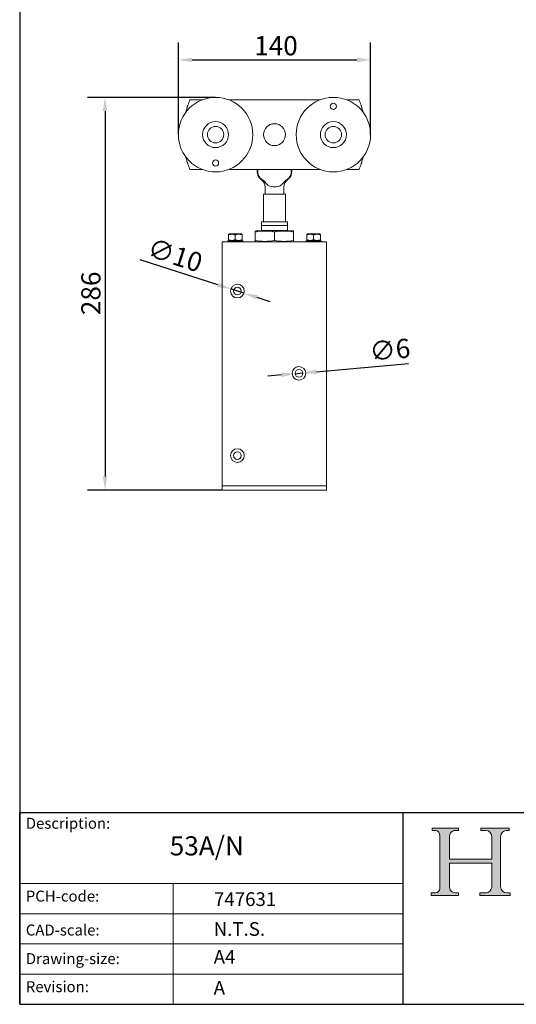
# Model space of a CAD drawing. Units: millimetres. Extents: x 40 to 800, y 40 to 1148.
# Drawn here: x 40 to 403, y 40 to 758 of the extents above; entities that cross this region are included whole.
import ezdxf

# ---------------------------------------------------------------- set-up
doc = ezdxf.new("R2010")
doc.units = ezdxf.units.MM
doc.header["$LTSCALE"] = 4
doc.linetypes.add('CONTINUOUS_ACAD', pattern=[0])
for name, color, linetype, lineweight in [('Dimensions(ISO)', 7, 'Continuous', 25), ('Sketch Geometry(ISO)', 7, 'Continuous', 50), ('Symbols(ISO)', 7, 'Continuous', 25), ('Visible Edges(ISO)', 7, 'Continuous', 18)]:
    doc.layers.add(name, color=color, linetype=linetype, lineweight=lineweight)
doc.layers.add('Hatch', color=179, linetype='Continuous', lineweight=9, true_color=0x1e1e47)
doc.styles.add('Current-BSI', font='arial.ttf')
doc.styles.get("Standard").update_dxf_attribs({"font": 'monotxt.shx'})
doc.dimstyles.new('DEFAULT-ISO', dxfattribs={"dimscale": 4, "dimtxt": 3.5, "dimasz": 2.5, "dimexe": 3.174999999999999, "dimexo": 0, "dimgap": 0.762, "dimtad": 1, "dimrnd": 1e-08, "dimzin": 0, "dimtxsty": 'Current-BSI', "dimcen": 0.09, "dimdle": 10, "dimclrd": 7, "dimclre": 7, "dimclrt": 7, "dimazin": 0, "dimtfac": 1, "dimtmove": 0, "dimatfit": 3, "dimfxl": 1, "dimtolj": 1, "dimtzin": 0, "dimlwd": 25, "dimlwe": 25, "dimarcsym": 0})

# ---------------------------------------------------------------- blocks, each defined once
blk = doc.blocks.new('Borders PCH WEB A4')
at = {"layer": 'Hatch'}
h = blk.add_hatch(color=7, dxfattribs=at)
edge = h.paths.add_edge_path()
edge.add_line((85.1244236190284, 29.83952031839042), (90.12021436987985, 29.83952031839042))
edge.add_line((90.12021436987985, 29.83952031839042), (90.12021436987985, 30.31758642010827))
edge.add_line((90.12021436987985, 30.31758642010827), (89.57055771862744, 30.31758642010827))
edge.add_arc((89.57055771862744, 31.42300045759145), 1.105414037483174, 187.1935992801297, 270, ccw=False)
edge.add_line((88.47384473046571, 31.28457785877812), (88.47384473046571, 35.72725452681896))
edge.add_line((88.47384473046571, 35.72725452681896), (96.1605727076446, 35.72725452681896))
edge.add_line((96.16057270764459, 35.72725452681896), (96.16057270764459, 31.3089677253812))
edge.add_arc((94.99216056273015, 31.49643795118536), 1.183356254872822, 275.0002965615479, 350.8846571626673, ccw=False)
edge.add_line((95.09530295777265, 30.31758525797406), (93.99162909502385, 30.31758525797406))
edge.add_line((93.99162909502385, 30.31758525797407), (93.99162909502385, 29.83951915625621))
edge.add_line((93.99162909502385, 29.83951915625621), (99.53719586151921, 29.83951915625621))
edge.add_line((99.53719586151921, 29.83951915625621), (99.5371958615192, 30.31758525797406))
edge.add_line((99.5371958615192, 30.31758525797407), (98.96748550108981, 30.31758525797406))
edge.add_arc((98.96748550108981, 31.50824222299917), 1.190656965025106, 181.4776343176196, 270, ccw=False)
edge.add_line((97.7772244686659, 31.47753907892596), (97.77722446866588, 40.54104742202702))
edge.add_arc((98.9457575770492, 40.54104742202702), 1.168533108383336, 86.08926454031109, 180, ccw=False)
edge.add_line((99.02545413466942, 41.70685962135053), (99.32922171552742, 41.70685962135053))
edge.add_line((99.32922171552744, 41.70685962135053), (99.32922171552744, 42.14439631375073))
edge.add_line((99.32922171552744, 42.14439631375073), (94.1850959228365, 42.14439631375073))
edge.add_line((94.18509592283648, 42.14439631375073), (94.18509592283648, 41.70685962135053))
edge.add_line((94.18509592283648, 41.70685962135053), (95.06738178839349, 41.70685962135053))
edge.add_arc((95.06646109900245, 40.61274840008619), 1.094111608642141, 0, 89.95178588531752, ccw=False)
edge.add_line((96.16057270764458, 40.61274840008619), (96.16057270764459, 36.45263041054171))
edge.add_line((96.16057270764459, 36.45263041054171), (88.47384473046571, 36.45263041054171))
edge.add_line((88.47384473046571, 36.45263041054171), (88.47384473046571, 40.668399985546))
edge.add_arc((89.51257510724987, 40.668399985546), 1.038730376784161, 88.69180451568548, 180, ccw=False)
edge.add_line((89.53628966942384, 41.70685962135043), (90.12817817732348, 41.70685962135043))
edge.add_line((90.12817817732348, 41.70685962135043), (90.12817817732348, 42.14439631374834))
edge.add_line((90.12817817732348, 42.14439631374834), (85.3245838741066, 42.14439631374839))
edge.add_line((85.3245838741066, 42.14439631374839), (85.32458387410624, 41.70685962135043))
edge.add_line((85.32458387410627, 41.70685962135043), (85.89887128525439, 41.70685962135038))
edge.add_arc((85.7884589986755, 40.77781686597326), 0.935580736412567, 0, 83.22246050162357, ccw=False)
edge.add_line((86.72403973508806, 40.77781686597326), (86.72403973508808, 31.11571726131325))
edge.add_arc((85.89998462560148, 31.14206255560418), 0.8244761354959045, 270, 358.1688600767236, ccw=False)
edge.add_line((85.89998462560148, 30.31758642010828), (85.1244236190284, 30.31758642010828))
edge.add_line((85.1244236190284, 30.31758642010828), (85.1244236190284, 29.83952031839043))
at = {"layer": 'Sketch Geometry(ISO)', "color": 7, "linetype": 'CONTINUOUS_ACAD', "lineweight": 25}
for p, q in [((10, 287), (9.999999999999998, 10)), ((9.999999999999458, 10), (9.999999999999416, 45.00000000000001)), ((9.999999999999416, 45.00000000000001), (199.9999999999994, 45.00000000000023)), ((80, 10.00000000000009), (80, 45))]:
    blk.add_line(p, q, dxfattribs=at)
at = {"layer": 'Sketch Geometry(ISO)', "color": 7, "linetype": 'CONTINUOUS_ACAD', "lineweight": 18}
for p, q in [((85.32458387410627, 41.70685962135043), (85.3245838741066, 42.14439631374839)), ((85.3245838741066, 42.14439631374839), (90.12817817732348, 42.14439631374834)), ((85.89887128525436, 41.70685962135038), (85.32458387410627, 41.70685962135043)), ((90.12817817732348, 41.70685962135043), (89.48886054507591, 41.70685962135043)), ((90.12817817732348, 42.14439631374834), (90.12817817732348, 41.70685962135043)), ((94.18509592283648, 42.14439631375073), (99.32922171552744, 42.14439631375073)), ((94.18509592283648, 41.70685962135053), (94.18509592283648, 42.14439631375073)), ((94.18509592283648, 41.70685962135053), (95.06738178839349, 41.70685962135053)), ((99.32922171552744, 41.70685962135053), (98.866061019429, 41.70685962135053)), ((99.32922171552744, 42.14439631375073), (99.32922171552744, 41.70685962135053)), ((86.72403973508806, 40.77781686597326), (86.72403973508808, 31.11571726131325)), ((88.47384473046571, 36.45263041054171), (88.47384473046571, 40.668399985546)), ((96.16057270764458, 40.61274840008619), (96.16057270764459, 36.45263041054171)), ((97.77722446866588, 40.54104742202702), (97.7772244686659, 31.47753907892596)), ((88.47384473046571, 36.45263041054171), (96.16057270764459, 36.45263041054171)), ((88.47384473046571, 31.28457785877812), (88.47384473046571, 35.72725452681896)), ((96.16057270764459, 35.72725452681896), (88.47384473046571, 35.72725452681896)), ((96.16057270764459, 35.72725452681896), (96.16057270764459, 31.3089677253812)), ((37.99999999999946, 9.999999999999876), (37.99999999999943, 32.00000000000005)), ((85.1244236190284, 29.83952031839042), (85.1244236190284, 30.31758642010828)), ((85.1244236190284, 30.31758642010828), (85.89998462560148, 30.31758642010828)), ((90.12021436987985, 29.83952031839042), (85.1244236190284, 29.83952031839042)), ((89.57055771862743, 30.31758642010827), (90.12021436987985, 30.31758642010827)), ((90.12021436987985, 30.31758642010827), (90.12021436987985, 29.83952031839042)), ((93.99162909502385, 30.31758525797407), (95.09530295777265, 30.31758525797406)), ((93.99162909502385, 29.83951915625621), (93.99162909502385, 30.31758525797407)), ((99.53719586151921, 29.83951915625621), (93.99162909502385, 29.83951915625621)), ((98.96748550108981, 30.31758525797406), (99.5371958615192, 30.31758525797407)), ((99.5371958615192, 30.31758525797407), (99.53719586151921, 29.83951915625621))]:
    blk.add_line(p, q, dxfattribs=at)
at = {"layer": 'Sketch Geometry(ISO)', "linetype": 'CONTINUOUS_ACAD', "lineweight": 18}
for p, q in [((9.999999999999083, 32.00000000000001), (79.99999999999909, 32.00000000000009)), ((9.99999999999931, 26.50000000000001), (79.9999999999994, 26.50000000000009)), ((9.999999999999536, 21.00000000000001), (79.99999999999955, 21.00000000000009)), ((9.999999999999764, 15.5), (80, 15.50000000000009))]:
    blk.add_line(p, q, dxfattribs=at)
at = {"layer": 'Sketch Geometry(ISO)', "color": 7, "linetype": 'Continuous', "lineweight": 25}
blk.add_line((9.999999999999998, 10), (200, 10.00000000000023), dxfattribs=at)
at = {"layer": 'Sketch Geometry(ISO)', "color": 7, "linetype": 'CONTINUOUS_ACAD', "lineweight": 18}
for centre, radius, start, end in [((85.7884589986755, 40.77781686597326), 0.9355807364125672, 0, 83.22246050162359), ((89.51257510724987, 40.668399985546), 1.038730376784161, 88.69180451568546, 180), ((95.06646109900245, 40.61274840008619), 1.094111608642141, 0, 89.95178588531743), ((98.9457575770492, 40.54104742202702), 1.168533108383336, 86.08926454031106, 180), ((85.89998462560148, 31.14206255560418), 0.8244761354959045, 270, 358.1688600767236), ((89.57055771862744, 31.42300045759145), 1.105414037483174, 187.1935992801294, 270), ((94.99216056273015, 31.49643795118536), 1.183356254872822, 275.0002965615479, 350.8846571626673), ((98.96748550108981, 31.50824222299917), 1.190656965025106, 181.4776343176195, 270)]:
    blk.add_arc(centre, radius, start, end, dxfattribs=at)
at = {"layer": 'Symbols(ISO)', "color": 7, "char_height": 2.000000029802322, "attachment_point": 1}
for s, insert in [('\\FRomanS|b0|i0;\\H2.0000;Description:', (11.11781860394362, 44.00957782429383)), ('\\FRomanS|b0|i0;\\H2.0000;PCH-code:', (11.11781860394362, 30.72585574173113)), ('\\FRomanS|b0|i0;\\H2.0000;CAD-scale:', (11.11781860394362, 24.54451023365982)), ('\\FRomanS|b0|i0;\\H2.0000;Drawing-size:', (11.11781860394362, 19.32744992008431)), ('\\FRomanS|b0|i0;\\H2.0000;Revision:', (11.11781860394362, 14.21216108705922))]:
    blk.add_mtext(s, dxfattribs=dict(at, insert=insert))
blk = doc.blocks.new('*D7')
at = {"layer": 'Defpoints', "color": 0, "linetype": 'Continuous', "transparency": 16777216}
for p in [(183.0441885947952, 701.4918896297913), (102.3287991652767, 415.0318896297914), (187.9441885947929, 415.0318896297915)]:
    blk.add_point(p, dxfattribs=at)
at = {"layer": 'Dimensions(ISO)', "color": 7, "linetype": 'Continuous', "lineweight": 25, "transparency": 16777216}
for p, q in [((183.0441885947952, 701.4918896297913), (89.6287991652766, 701.4918896297913)), ((102.3287991652766, 691.4918896297913), (102.3287991652766, 425.0318896297915)), ((187.9441885947929, 415.0318896297915), (89.62879916527667, 415.0318896297914))]:
    blk.add_line(p, q, dxfattribs=at)
at = {"layer": 'Dimensions(ISO)', "color": 7, "linetype": 'Continuous', "transparency": 16777216}
for points in [[(100.6621324986099, 691.4918896297913), (103.9954658319433, 691.4918896297913), (102.3287991652766, 701.4918896297913)], [(100.66213249861, 425.0318896297915), (103.9954658319433, 425.0318896297915), (102.3287991652767, 415.0318896297914)]]:
    blk.add_solid(points, dxfattribs=at)
at = {"layer": 'Dimensions(ISO)', "color": 7, "linetype": 'Continuous', "lineweight": 25, "transparency": 16777216, "insert": (84.98475542585547, 542.6813984067679), "char_height": 14, "attachment_point": 1, "rotation": 90, "style": 'Current-BSI'}
blk.add_mtext('\\A1;286', dxfattribs=at)
blk = doc.blocks.new('*D8')
at = {"layer": 'Defpoints', "color": 0, "linetype": 'Continuous', "transparency": 16777216}
for p in [(296.2041885947952, 728.8578647223121), (155.8841885947951, 674.331889629791), (296.2041885947952, 674.3318896297911)]:
    blk.add_point(p, dxfattribs=at)
at = {"layer": 'Dimensions(ISO)', "color": 7, "linetype": 'Continuous', "lineweight": 25, "transparency": 16777216}
for p, q in [((155.8841885947951, 674.331889629791), (155.8841885947951, 741.557864722312)), ((296.2041885947952, 674.3318896297911), (296.2041885947952, 741.557864722312)), ((165.8841885947951, 728.8578647223121), (286.2041885947951, 728.8578647223121))]:
    blk.add_line(p, q, dxfattribs=at)
at = {"layer": 'Dimensions(ISO)', "color": 7, "linetype": 'Continuous', "transparency": 16777216}
for points in [[(165.8841885947951, 730.5245313889787), (165.8841885947951, 727.1911980556454), (155.8841885947951, 728.8578647223121)], [(286.2041885947951, 730.5245313889787), (286.2041885947951, 727.1911980556454), (296.2041885947952, 728.8578647223121)]]:
    blk.add_solid(points, dxfattribs=at)
at = {"layer": 'Dimensions(ISO)', "color": 7, "linetype": 'Continuous', "lineweight": 25, "transparency": 16777216, "insert": (211.2611052891009, 746.2019084617334), "char_height": 14, "attachment_point": 1, "style": 'Current-BSI'}
blk.add_mtext('\\A1;140', dxfattribs=at)
blk = doc.blocks.new('*D10')
at = {"layer": 'Defpoints', "color": 0, "linetype": 'Continuous', "transparency": 16777216}
for p in [(194.1814875743364, 561.7539536855206), (203.7068896152491, 558.7098255740611)]:
    blk.add_point(p, dxfattribs=at)
at = {"layer": 'Dimensions(ISO)', "color": 7, "linetype": 'Continuous', "lineweight": 25, "transparency": 16777216}
for p, q in [((184.6560855334238, 564.7980817969799), (128.0261599993532, 582.8958741555274)), ((203.7068896152491, 558.7098255740611), (194.1814875743364, 561.7539536855206)), ((213.2322916561617, 555.6656974626017), (222.7576936970744, 552.6215693511422))]:
    blk.add_line(p, q, dxfattribs=at)
at = {"layer": 'Dimensions(ISO)', "color": 7, "linetype": 'Continuous', "transparency": 16777216}
for points in [[(185.163440218667, 566.3856488037987), (184.1487308481806, 563.2105147901613), (194.1814875743364, 561.7539536855206)], [(213.739646341405, 557.2532644694204), (212.7249369709185, 554.0781304557829), (203.7068896152491, 558.7098255740611)]]:
    blk.add_solid(points, dxfattribs=at)
at = {"layer": 'Dimensions(ISO)', "color": 7, "linetype": 'Continuous', "lineweight": 25, "transparency": 16777216, "insert": (136.4476322184197, 599.2348411246736), "char_height": 14, "attachment_point": 1, "rotation": 342.2771592847304, "style": 'Current-BSI'}
blk.add_mtext('\\A1;∅10', dxfattribs=at)
blk = doc.blocks.new('*D11')
at = {"layer": 'Defpoints', "color": 0, "linetype": 'Continuous', "transparency": 16777216}
for p in [(241.1806639631458, 499.979785265926), (246.7077132264399, 500.4839939936565)]:
    blk.add_point(p, dxfattribs=at)
at = {"layer": 'Dimensions(ISO)', "color": 7, "linetype": 'Continuous', "lineweight": 25, "transparency": 16777216}
for p, q in [((256.6663605476906, 501.3924781877653), (323.8641724375875, 507.5226430596956)), ((231.2220166418951, 499.0713010718171), (221.2633693206444, 498.1628168777082)), ((241.1806639631458, 499.979785265926), (246.7077132264399, 500.4839939936565))]:
    blk.add_line(p, q, dxfattribs=at)
at = {"layer": 'Dimensions(ISO)', "color": 7, "linetype": 'Continuous', "transparency": 16777216}
for points in [[(256.5149465153391, 503.0522527413071), (256.817774580042, 499.7327036342236), (246.7077132264399, 500.4839939936565)], [(231.0706026095436, 500.7310756253589), (231.3734306742466, 497.4115265182753), (241.1806639631458, 499.979785265926)]]:
    blk.add_solid(points, dxfattribs=at)
at = {"layer": 'Dimensions(ISO)', "color": 7, "linetype": 'Continuous', "lineweight": 25, "transparency": 16777216, "insert": (294.8831280186577, 523.0812268567392), "char_height": 14, "attachment_point": 1, "rotation": 5.212417905172222, "style": 'Current-BSI'}
blk.add_mtext('\\A1;∅6', dxfattribs=at)

msp = doc.modelspace()

# ---------------------------------------------------------------- linework, layer by layer
at = {"layer": 'Visible Edges(ISO)'}
for p, q in [((173.4262054382284, 699.7318896297911), (164.3157308139628, 699.7318896297911)), ((201.3873343453028, 699.7318896297911), (192.6621717513618, 699.7318896297911)), ((202.8015479076759, 699.7318896297911), (201.3873343453028, 699.7318896297911)), ((202.8015479076759, 699.7318896297911), (205.6299750324221, 699.7318896297911)), ((205.6299750324221, 699.7318896297911), (207.0441885947952, 699.7318896297911)), ((245.0441885947951, 699.7318896297911), (207.0441885947952, 699.7318896297911)), ((245.0441885947951, 699.7318896297911), (246.4584021571682, 699.7318896297911)), ((249.2868292819144, 699.7318896297911), (246.4584021571682, 699.7318896297911)), ((250.7010428442875, 699.7318896297911), (249.2868292819144, 699.7318896297911)), ((259.4262054382283, 699.7318896297911), (250.7010428442875, 699.7318896297911)), ((287.7726463756275, 699.7318896297911), (278.6621717513619, 699.7318896297911)), ((173.4262054382285, 648.9318896297909), (164.3157308139628, 648.9318896297909)), ((201.3873343453028, 648.9318896297909), (192.6621717513618, 648.9318896297909)), ((201.3873343453028, 648.9318896297909), (202.8015479076759, 648.9318896297909)), ((202.8015479076759, 648.9318896297909), (205.6299750324221, 648.9318896297909)), ((207.0441885947952, 648.9318896297909), (205.6299750324221, 648.9318896297909)), ((207.0441885947952, 648.9318896297909), (245.0441885947951, 648.9318896297909)), ((213.4191885947942, 648.931889629791), (213.4191885947942, 647.331889629791)), ((213.8120587720653, 648.931889629791), (213.8120587720653, 647.331889629791)), ((238.2763184175253, 647.331889629791), (238.2763184175253, 648.931889629791)), ((238.6691885947964, 648.931889629791), (238.6691885947964, 647.331889629791)), ((246.4584021571682, 648.9318896297909), (245.0441885947951, 648.9318896297909)), ((249.2868292819145, 648.9318896297909), (246.4584021571682, 648.9318896297909)), ((249.2868292819145, 648.9318896297909), (250.7010428442876, 648.9318896297909)), ((259.4262054382286, 648.9318896297909), (250.7010428442875, 648.9318896297909)), ((287.7726463756275, 648.9318896297909), (278.6621717513617, 648.9318896297909)), ((219.2691885947954, 635.94867830785), (219.2691885947954, 630.8318896297912)), ((232.8191885947954, 635.9486783078223), (232.8191885947954, 630.8318896297912)), ((234.0441885947929, 630.8318896297912), (218.0441885947928, 630.8318896297912)), ((218.0441885947928, 610.8318896297912), (218.0441885947928, 630.8318896297912)), ((234.0441885947929, 610.8318896297912), (234.0441885947929, 630.8318896297912)), ((216.6319018350643, 610.8318896297912), (216.5441885947928, 610.6799658411446)), ((216.5441885947928, 610.6799658411447), (216.5441885947928, 608.0818896297912)), ((216.6319018350643, 610.8318896297912), (235.4564753545214, 610.8318896297912)), ((235.4564753545214, 610.8318896297912), (235.5441885947929, 610.6799658411446)), ((235.5441885947929, 608.0818896297912), (235.5441885947929, 610.6799658411447)), ((212.0441885947928, 603.9986983024504), (212.0441885947928, 603.2291059269457)), ((239.3106904689346, 604.2318896297913), (212.7776921460914, 604.2318896297913)), ((235.5441885947929, 608.0818896297912), (216.5441885947928, 608.0818896297912)), ((216.5441885947928, 608.0818896297912), (216.5441885947928, 604.3818896297913)), ((216.5441885947928, 604.3818896297913), (216.5441885947928, 604.2320847889067)), ((235.5441885947929, 604.3818896297913), (216.5441885947928, 604.3818896297913)), ((235.5441885947929, 604.3818896297913), (235.5441885947929, 608.0818896297912)), ((235.5441885947929, 604.2320847889067), (235.5441885947929, 604.3818896297913)), ((240.0441885947929, 603.2291077355457), (240.0441885947929, 603.9987000785044)), ((187.9441885947928, 596.2318896297913), (264.1441885947928, 596.2318896297913)), ((187.9441885947928, 589.8318896297912), (187.9441885947928, 596.2318896297913)), ((202.9441885947929, 596.8318896297914), (191.9441885947929, 596.8318896297914)), ((191.9441885947929, 596.8318896297914), (191.9441885947929, 596.2318896297913)), ((192.9941885947929, 602.0318896297914), (192.4441885947929, 601.714346981737)), ((192.4441885947929, 601.2677649943518), (192.4441885947929, 601.714346981737)), ((192.4441885947929, 597.5960142652309), (192.4441885947929, 601.2677649943518)), ((192.4441885947929, 597.1494322778458), (192.4441885947929, 597.5960142652309)), ((192.9941885947929, 596.8318896297914), (192.4441885947929, 597.1494322778457)), ((201.8941885947929, 602.0318896297914), (192.9941885947929, 602.0318896297914)), ((197.4441885947929, 597.5960142652309), (197.4441885947929, 601.2677649943518)), ((201.8941885947929, 602.0318896297914), (202.4441885947929, 601.714346981737)), ((201.8941885947929, 596.8318896297914), (202.4441885947929, 597.1494322778457)), ((202.4441885947929, 601.7143469817369), (202.4441885947929, 601.2677649943518)), ((202.4441885947929, 597.5960142652309), (202.4441885947929, 601.2677649943518)), ((202.4441885947929, 597.5960142652309), (202.4441885947929, 597.1494322778457)), ((202.9441885947929, 596.8318896297914), (202.9441885947929, 596.2318896297913)), ((212.0441885947928, 603.2291059269457), (212.0441885947928, 597.2346733326369)), ((212.0441885947928, 597.2346733326369), (212.0441885947928, 596.4650809571322)), ((226.0441885947928, 603.2302928928165), (226.0441885947928, 597.2334863667661)), ((240.0441885947929, 603.2291077355457), (240.0441885947929, 597.2346715240369)), ((240.0441885947929, 596.4650791810782), (240.0441885947929, 597.2346715240369)), ((260.1441885947928, 596.8318896297914), (249.1441885947928, 596.8318896297914)), ((249.1441885947928, 596.8318896297914), (249.1441885947928, 596.2318896297913)), ((250.1941885947928, 602.0318896297914), (249.6441885947928, 601.714346981737)), ((249.6441885947928, 601.2677649943518), (249.6441885947928, 601.7143469817369)), ((249.6441885947928, 597.5960142652309), (249.6441885947928, 601.2677649943518)), ((249.6441885947928, 597.1494322778458), (249.6441885947928, 597.5960142652309)), ((250.1941885947928, 596.8318896297914), (249.6441885947928, 597.1494322778457)), ((259.0941885947928, 602.0318896297914), (250.1941885947928, 602.0318896297914)), ((254.6441885947928, 597.5960142652309), (254.6441885947928, 601.2677649943518)), ((259.0941885947928, 602.0318896297914), (259.6441885947928, 601.714346981737)), ((259.0941885947928, 596.8318896297914), (259.6441885947928, 597.1494322778457)), ((259.6441885947928, 601.714346981737), (259.6441885947928, 601.2677649943518)), ((259.6441885947928, 597.5960142652309), (259.6441885947928, 601.2677649943518)), ((259.6441885947928, 597.5960142652309), (259.6441885947928, 597.1494322778458)), ((260.1441885947928, 596.8318896297914), (260.1441885947928, 596.2318896297913)), ((264.1441885947928, 596.2318896297913), (264.1441885947928, 589.8318896297912)), ((187.9441885947928, 589.8318896297912), (187.9441885947928, 418.2318896297913)), ((264.1441885947928, 418.2318896297913), (264.1441885947928, 589.8318896297912)), ((187.9441885947929, 418.2318896297913), (187.9441885947929, 415.0318896297912)), ((187.9441885947928, 418.2318896297913), (264.1441885947928, 418.2318896297913)), ((264.1441885947927, 415.0318896297912), (264.1441885947927, 418.2318896297913)), ((264.1441885947927, 415.0318896297912), (187.9441885947929, 415.0318896297912))]:
    msp.add_line(p, q, dxfattribs=at)
for centre, radius in [((183.0441885947951, 674.331889629791), 27.16000000000009), ((269.0441885947951, 674.3318896297911), 27.16000000000001), ((269.0441885947952, 694.9918896297912), 2.250000000000001), ((183.0441885947951, 674.331889629791), 9.50000000000003), ((226.0441885947952, 674.331889629791), 7.999999999999994), ((269.0441885947951, 674.3318896297911), 9.500000000000005), ((183.0441885947951, 674.331889629791), 5.99999999999997), ((269.0441885947951, 674.3318896297911), 5.999999999999995), ((183.0441885947952, 653.6718896297909), 2.250000000000007), ((198.9441885947929, 560.2318896297913), 5), ((198.9441885947929, 560.2318896297913), 2.775), ((243.9441885947928, 500.2318896297913), 5), ((243.9441885947928, 500.2318896297913), 2.775), ((198.9441885947928, 440.2318896297913), 5.000000000000001), ((198.9441885947928, 440.2318896297913), 2.775)]:
    msp.add_circle(centre, radius, dxfattribs=at)
for centre, radius, start, end in [((226.0441885947921, 674.331889629792), 66.74999999999685, 157.6338344553066, 161.2280150158551), ((226.044188594791, 674.3318896297894), 66.75000000000443, 18.77198498414514, 22.3661655446929), ((226.0441885947951, 674.331889629791), 66.75000000000003, 162.5182349788811, 164.9712820659964), ((226.0441885947951, 674.331889629791), 66.75000000000003, 15.02871793400357, 17.4817650211189), ((226.0441885947951, 674.331889629791), 66.75000000000007, 195.0287179340037, 197.4817650211189), ((226.0441885947951, 674.331889629791), 66.75000000000007, 342.518234978881, 344.9712820659964), ((226.0441885948074, 674.3318896297957), 66.75000000001317, 198.7719849841454, 202.3661655446928), ((220.4191885948014, 647.3318896297991), 7.000000000007506, 180, 234.398598635809), ((231.6691885947894, 647.3318896297991), 7.000000000007364, 305.6014013641902, 0), ((226.0441885947908, 674.3318896297926), 66.75000000000465, 337.6338344553069, 341.2280150158547), ((212.2691885947901, 635.9486783078473), 7.000000000005297, 0, 54.39859863571298), ((239.8191885948028, 635.9486783078464), 7.000000000007826, 125.6014013642976, 180), ((226.044191307513, 561.2318896297913), 45.00000000000009, 107.1462099988919, 108.1262075948569), ((226.044191307513, 561.2318896297913), 45.00000000000009, 71.8737996737431, 72.8537900011081), ((226.044191307513, 639.2318896297913), 45.00000000000008, 251.8737924051432, 252.8537900011082), ((226.044191307513, 639.2318896297913), 45.00000000000008, 287.1462099988919, 288.1262003262569)]:
    msp.add_arc(centre, radius, start, end, dxfattribs=at)
for centre, major_axis, ratio, start_param, end_param in [((219.0468591287315, 561.2318896297909), (8.44e-14, 42.76855585028778), 0.8660254037844408, 6.093123450337567, 6.473394012963845), ((233.0415221299344, 561.2318896297916), (-1.577e-13, 42.76855673793941), 0.8660254037844408, 6.092976717269475, 6.473247271903662), ((219.0468591287316, 639.2318896297913), (-8.77e-14, -42.76855585028754), 0.8660254037844412, 6.09297660139533, 6.473247164021609), ((233.0415221299344, 639.2318896297912), (-8.22e-14, -42.76855673793962), 0.8660254037844408, 6.093123342455506, 6.473393897089691)]:
    msp.add_ellipse(centre, major_axis=major_axis, ratio=ratio, start_param=start_param, end_param=end_param, dxfattribs=at)
for points, knots in [([(161.5773069943364, 691.6403753149239), (161.5760337727875, 691.6356330963187), (161.574756968993, 691.630875445706), (161.5254828552474, 691.4471875795889), (161.4658269937443, 691.2216022024315), (161.3730285824353, 690.8611803951409), (161.342852332536, 690.7425964017488), (161.3128316310717, 690.6233032373847)], [0.1497717047686877, 0.1497717047686877, 0.1497717047686877, 0.1497717047686877, 0.1518325016869185, 0.1518325016869185, 0.2290934308860308, 0.2290934308860308, 0.2648982778770754, 0.2648982778770754, 0.2648982778770754, 0.2648982778770754]), ([(162.8448400257562, 695.8122257642448), (162.7606509846438, 695.5645251453323), (162.6720680035368, 695.2986269738396), (162.5110786388197, 694.8056211507719), (162.4386058791637, 694.578573026947), (162.3801899047016, 694.3932404272759), (162.378690902819, 694.3884827691367), (162.3771971976977, 694.3837400791119)], [0.3106548234214459, 0.3106548234214459, 0.3106548234214459, 0.3106548234214459, 0.3891398870499916, 0.3891398870499916, 0.4676249506785373, 0.4676249506785373, 0.4696991161716008, 0.4696991161716008, 0.4696991161716008, 0.4696991161716008]), ([(289.7111799918926, 694.3837400791119), (289.7096862867712, 694.3884827691367), (289.7081872848886, 694.3932404272759), (289.6497713104265, 694.578573026947), (289.5772985507705, 694.8056211507719), (289.4163091860534, 695.2986269738396), (289.3277262049464, 695.5645251453323), (289.243537163834, 695.8122257642448)], [0.769935367707263, 0.769935367707263, 0.769935367707263, 0.769935367707263, 0.7720095332003265, 0.7720095332003265, 0.8504945968288721, 0.8504945968288721, 0.9289796604574178, 0.9289796604574178, 0.9289796604574178, 0.9289796604574178]), ([(290.7755453381826, 690.6233013908038), (290.7450054189601, 690.7446566672), (290.7143072820589, 690.865267702636), (290.6205772133839, 691.2291699109282), (290.5605820993327, 691.4559060301335), (290.5119929546736, 691.6369381473052), (290.5115313464809, 691.6386577191676), (290.5110701952537, 691.6403753149239)], [0.9585052607780994, 0.9585052607780994, 0.9585052607780994, 0.9585052607780994, 0.9949531827557947, 0.9949531827557947, 1.072874190116074, 1.072874190116074, 1.073622286482432, 1.073622286482432, 1.073622286482432, 1.073622286482432]), ([(161.3128318514076, 658.0404778687782), (161.3433717706302, 657.9191225923819), (161.3740699075314, 657.7985115569459), (161.4677999762064, 657.4346093486536), (161.5277950902576, 657.2078732294484), (161.5763842349167, 657.0268411122767), (161.5768458431093, 657.0251215404144), (161.5773069943365, 657.0234039446581)], [0.3468125632848724, 0.3468125632848724, 0.3468125632848724, 0.3468125632848724, 0.3832604852625827, 0.3832604852625827, 0.4611814926228626, 0.4611814926228626, 0.4619295889892213, 0.4619295889892213, 0.4619295889892213, 0.4619295889892213]), ([(162.3771971976977, 654.2800391804701), (162.3772650088057, 654.2798238722004), (162.3773328304648, 654.2796085342411), (162.4344590075077, 654.0982326040241), (162.5074358069451, 653.8694328537824), (162.6699629968085, 653.3714835743908), (162.7595835358544, 653.1023947572874), (162.8448400257562, 652.8515534953372)], [0.1501058679296785, 0.1501058679296785, 0.1501058679296785, 0.1501058679296785, 0.1502003556868536, 0.1502003556868536, 0.2296805462946064, 0.2296805462946064, 0.3091607369023591, 0.3091607369023591, 0.3091607369023591, 0.3091607369023591]), ([(289.243537163834, 652.8515534953372), (289.328793653736, 653.1023947572874), (289.4184141927818, 653.3714835743908), (289.5809413826452, 653.8694328537824), (289.6539181820825, 654.0982326040241), (289.7110443591254, 654.2796085342411), (289.7111121807847, 654.2798238722004), (289.7111799918926, 654.2800391804701)], [0.9304703837452493, 0.9304703837452493, 0.9304703837452493, 0.9304703837452493, 1.009950574353002, 1.009950574353002, 1.089430764960754, 1.089430764960754, 1.089525252717929, 1.089525252717929, 1.089525252717929, 1.089525252717929]), ([(290.5110701952537, 657.0234039446581), (290.5115313464809, 657.0251215404144), (290.5119929546736, 657.0268411122767), (290.5605820993327, 657.2078732294484), (290.6205772133839, 657.4346093486536), (290.7143072820589, 657.7985115569461), (290.7450054189602, 657.9191225923821), (290.7755453381827, 658.0404778687783)], [0.761454104139968, 0.761454104139968, 0.761454104139968, 0.761454104139968, 0.7622022005063265, 0.7622022005063265, 0.8401232078666062, 0.8401232078666062, 0.8765711298443232, 0.8765711298443232, 0.8765711298443232, 0.8765711298443232]), ([(213.811957074299, 647.331889629791), (213.8120587720645, 646.9084829661086), (213.8543332932565, 646.44615056621), (214.0364046422714, 645.5410759731683), (214.1761893746387, 645.0983313468575), (214.505710603918, 644.3110001588173), (214.7269775106306, 643.8945684763805), (215.2533102911056, 643.1184042103032), (215.5583381999543, 642.75864588256), (215.9070967504479, 642.4151057901931), (215.9505267842483, 642.3734590100947), (215.9948841804251, 642.3318896297957)], [4.5738525340541, 4.5738525340541, 4.5738525340541, 4.5738525340541, 4.700874533185219, 4.700874533185219, 4.827896532316339, 4.827896532316339, 4.956926710716698, 4.956926710716698, 5.085956889117058, 5.085956889117058, 5.103789602369158, 5.103789602369158, 5.103789602369158, 5.103789602369158]), ([(238.2764201420767, 647.331889629791), (238.2763184175268, 646.9084829661198), (238.2340438963355, 646.4461505662211), (238.0519725473221, 645.5410759731791), (237.9121878149556, 645.0983313468683), (237.5826665856776, 644.3110001588275), (237.3613996789657, 643.8945684763904), (236.8350668984921, 643.1184042103121), (236.530038989644, 642.7586458825685), (236.1812804391483, 642.4151057901986), (236.1378504053451, 642.3734590100973), (236.0934930091655, 642.3318896297957)], [4.573852534052385, 4.573852534052385, 4.573852534052385, 4.573852534052385, 4.700874533183501, 4.700874533183501, 4.827896532314616, 4.827896532314616, 4.95692671071497, 4.95692671071497, 5.085956889115323, 5.085956889115323, 5.103789602368541, 5.103789602368541, 5.103789602368541, 5.103789602368541]), ([(215.9948841804251, 642.3318896297957), (216.1733097979194, 642.1648923866903), (216.3644611940725, 642.005312083717), (216.6668811928322, 641.780755409057), (216.7686103103225, 641.7093866938635), (216.8730848818275, 641.640283968821)], [-0.6333951820016404, -0.6333951820016404, -0.6333951820016404, -0.6333951820016404, -0.5839980060029614, -0.5839980060029614, -0.5599721396854102, -0.5599721396854102, -0.5599721396854102, -0.5599721396854102]), ([(216.8730848818275, 641.640283968821), (217.6087671597629, 641.1520539686279), (218.2637432539122, 640.556159634346), (219.5733831223389, 639.1707152730216), (220.1128289296173, 638.5139888885076), (221.3474526435645, 637.3973827453018), (221.9463051289118, 637.0155421773278), (223.323305211358, 636.4749638890778), (224.0508552320296, 636.3213770084577), (225.2323305635748, 636.2025917566419), (225.6382292388794, 636.1825571114877), (226.0441885947952, 636.1834052919038)], [-2.305536100476375, -2.305536100476375, -2.305536100476375, -2.305536100476375, -2.02236981992091, -2.02236981992091, -1.72818788523807, -1.72818788523807, -1.447243731050819, -1.447243731050819, -1.180688405727887, -1.180688405727887, -1.044379031855847, -1.044379031855847, -1.044379031855847, -1.044379031855847]), ([(226.0441885947944, 636.1834052919054), (226.0695633960425, 636.1834009485423), (226.0949490419192, 636.18348143176), (226.9272455252009, 636.1884796512086), (227.7189407870363, 636.2658133038095), (229.258229358881, 636.6241170343542), (229.9752356087478, 636.9130886787323), (231.3462993499188, 637.8758770548325), (231.8921194126024, 638.4632438806512), (233.2140336262629, 639.9210598294973), (233.8867100669347, 640.6568275853679), (234.8952389324372, 641.4208302274828), (235.0537787293106, 641.5333396845037), (235.2152923077644, 641.6402839688235)], [-1.867412503899152, -1.867412503899152, -1.867412503899152, -1.867412503899152, -1.859506975600977, -1.859506975600977, -1.608319628827293, -1.608319628827293, -1.338125526831912, -1.338125526831912, -1.074910071048382, -1.074910071048382, -0.7834353841524563, -0.7834353841524563, -0.7302647493102379, -0.7302647493102379, -0.7302647493102379, -0.7302647493102379])]:
    msp.add_open_spline(points, degree=3, knots=knots, dxfattribs=at)
msp.add_open_spline([(235.2152923077652, 641.6402839688222), (235.5270722604208, 641.8465820647004), (235.8215580518587, 642.0774691061376), (236.0934930091648, 642.3318896297951)], degree=3, dxfattribs=at)
for points, weights in [([(197.4441885947929, 601.2677649943518), (194.9441885947928, 602.1010983276851), (192.4441885947929, 601.2677649943518)], [1, 1.154700538379248, 1]), ([(192.4441885947929, 597.5960142652309), (194.9441885947928, 596.7626809318976), (197.4441885947929, 597.5960142652309)], [1, 1.154700538379251, 1]), ([(202.4441885947929, 601.2677649943518), (199.9441885947929, 602.1010983276852), (197.4441885947929, 601.2677649943518)], [1, 1.154700538379253, 1]), ([(197.4441885947929, 597.5960142652309), (199.9441885947929, 596.7626809318975), (202.4441885947929, 597.5960142652309)], [1, 1.154700538379251, 1]), ([(254.6441885947928, 601.2677649943518), (252.1441885947928, 602.1010983276853), (249.6441885947928, 601.2677649943518)], [1, 1.154700538379247, 1]), ([(249.6441885947928, 597.5960142652309), (252.1441885947928, 596.7626809318976), (254.6441885947928, 597.5960142652309)], [1, 1.154700538379251, 1]), ([(259.6441885947928, 601.2677649943518), (257.1441885947928, 602.1010983276852), (254.6441885947928, 601.2677649943518)], [1, 1.154700538379249, 1]), ([(254.6441885947928, 597.5960142652309), (257.1441885947928, 596.7626809318976), (259.6441885947928, 597.5960142652309)], [1, 1.154700538379249, 1])]:
    msp.add_rational_spline(points, weights, degree=2, dxfattribs=at)

# ---------------------------------------------------------------- block references
at = {"xscale": 4, "yscale": 4, "zscale": 4}
msp.add_blockref('Borders PCH WEB A4', (0, 0), dxfattribs=at)

# ---------------------------------------------------------------- texts
at = {"layer": 'Symbols(ISO)', "color": 7}
for s, insert, char_height, width, attachment_point in [('\\FRomanS|b0|i0;\\H14.0000;53A/N', (149.5838537163588, 162.5789333290794), 13.99999976158142, 69.45207595825197, 1), ('\\FRomanS|b0|i0;\\H10.0000;747631', (181.8916720857112, 111.6952399587196), 10, 58.37060451507568, 7), ('\\FRomanS|b0|i0;\\H10.0000;N.T.S.', (181.6428474220094, 99.94175637911766), 10, 43.17891120910644, 1)]:
    msp.add_mtext(s, dxfattribs=dict(at, insert=insert, char_height=char_height, width=width, attachment_point=attachment_point))
at = {"layer": 'Symbols(ISO)', "color": 7, "char_height": 10, "attachment_point": 1}
for s, insert in [('\\FRomanS|b0|i0;\\H10.0000;A4', (181.6428474220094, 79.55290772450587)), ('\\FRomanS|b0|i0;\\H10.0000;A', (181.6428474220094, 57.03976820167993))]:
    msp.add_mtext(s, dxfattribs=dict(at, insert=insert))

# ---------------------------------------------------------------- dimensions: what is measured, and where the dimension line sits
at = {"layer": 'Dimensions(ISO)', "color": 7, "linetype": 'Continuous', "lineweight": 25}
for base, p1, p2, angle, picture, middle in [((296.2041885947952, 728.8578647223121), (155.8841885947951, 674.331889629791), (296.2041885947952, 674.3318896297911), 180, '*D8', (226.0441885947951, 728.8578647223121)), ((102.3287991652767, 415.0318896297914), (183.0441885947951, 701.4918896297911), (187.9441885947929, 415.0318896297912), 90, '*D7', (102.3287991652767, 558.2618896297912))]:
    dim = msp.add_linear_dim(base=base, p1=p1, p2=p2, angle=angle, dimstyle='DEFAULT-ISO', override={"dimgap": 0.762, "dimdec": 0, "dimtol": 0, "dimlim": 0, "dimtp": 0, "dimtm": 0, "dimtdec": 2, "dimtofl": 0, "dimatfit": 1}, dxfattribs=at)
    dim.commit()
    dim.dimension.update_dxf_attribs({"geometry": picture, "text_midpoint": middle, "dimtype": 160})
for p1, p2, override, picture, middle in [((203.7068896152491, 558.7098255740611), (194.1814875743364, 561.7539536855206), {"dimgap": 0.762, "dimdec": 0, "dimlfac": 0.9999999999999907, "dimtol": 0, "dimlim": 0, "dimtp": 0, "dimtm": 0, "dimtdec": 2, "dimatfit": 2}, '*D10', (147.7126632609949, 576.6044611802319)), ((241.1806639631458, 499.979785265926), (246.7077132264399, 500.4839939936565), {"dimgap": 0.762, "dimdec": 0, "dimlfac": 1.000000000000008, "dimtol": 0, "dimlim": 0, "dimtp": 0, "dimtm": 0, "dimtdec": 2, "dimatfit": 2}, '*D11', (308.6793627929169, 506.1373987481217))]:
    dim = msp.add_diameter_dim_2p(p1=p1, p2=p2, dimstyle='DEFAULT-ISO', override=override, dxfattribs=at)
    dim.commit()
    dim.dimension.update_dxf_attribs({"geometry": picture, "text_midpoint": middle, "dimtype": 163})

doc.saveas('drawing.dxf')
